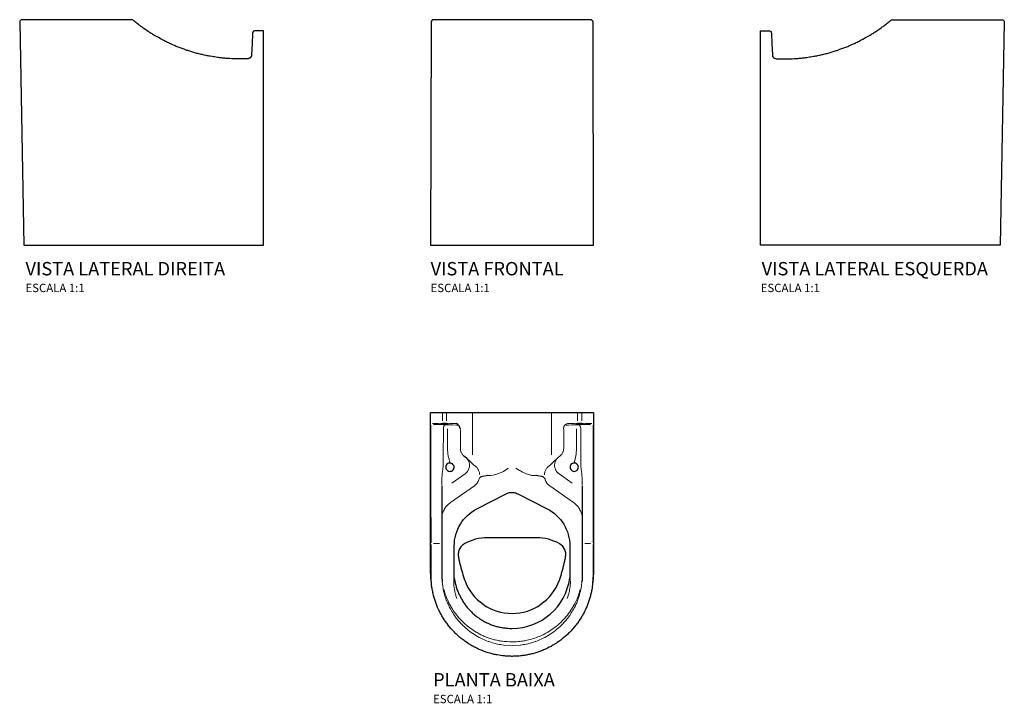
# Model space of a CAD drawing. Units: millimetres. Extents: x -589 to 589, y -348 to 470.
import ezdxf
from ezdxf.enums import TextEntityAlignment as Align

# ---------------------------------------------------------------- set-up
doc = ezdxf.new("R2010")
doc.units = ezdxf.units.MM
doc.layers.add('PDF_Geometria', color=7, linetype='Continuous')
doc.styles.add('Legenda', font='segoeui.ttf', dxfattribs={"height": 8})

# ---------------------------------------------------------------- blocks, each defined once
blk = doc.blocks.new('CS39_P')
blk.add_arc((-70.5, -21.1), 8.71, 5.6068, 62.8487)
at = {"layer": 'PDF_Geometria', "lineweight": 30}
blk.add_line((-97.5, 0), (97.5, 0), dxfattribs=at)
for points in [[(97.5, 0), (97.5, -190.9), (97.5, -192.2), (97.4, -193.4), (97.3, -195.9), (97.2, -197.2), (97.1, -198.4), (96.6, -203.7), (96.5, -204.5), (96.5, -204.8), (96.4, -206.1), (96.1, -208.5), (95.9, -209.8), (95.5, -212.2), (95.2, -213.5), (95, -214.7), (94.7, -215.9), (94.4, -217.1), (94.1, -218.3), (93.8, -219.6), (93.5, -220.8), (93.2, -222), (92.8, -223.2), (92.4, -224.4), (92, -225.5), (91.7, -226.7), (91.2, -227.9), (90.8, -229.1), (89.9, -231.4), (89.4, -232.6), (88.9, -233.7), (88.4, -234.8), (87.9, -236), (86.8, -238.2), (86.2, -239.4), (85.7, -240.5), (85.1, -241.6), (84.5, -242.7), (83.8, -243.7), (83.2, -244.8), (82.6, -245.9), (81.2, -248), (80.5, -249), (79.8, -250.1), (78.4, -252.1), (77.6, -253.1), (76.9, -254.1), (76.1, -255.1), (75.3, -256.1), (74.5, -257), (72.9, -258.9), (72.1, -259.9), (70.4, -261.7), (69.5, -262.6), (68.6, -263.5), (67.7, -264.4), (65.9, -266.1), (65, -266.9), (64.1, -267.8), (62.2, -269.4), (60.2, -271), (58.3, -272.5), (57.3, -273.2), (56.2, -274), (54.2, -275.4), (53.2, -276.1), (51, -277.4), (50, -278.1), (48.9, -278.7), (47.8, -279.3), (46.7, -280), (44.5, -281.1), (42.3, -282.3), (41.2, -282.8), (40, -283.3), (38.9, -283.8), (37.7, -284.3), (36.6, -284.8), (34.2, -285.7), (33.1, -286.1), (31.9, -286.6), (30.7, -287), (29.5, -287.4), (28.3, -287.7), (27.1, -288.1), (25.9, -288.4), (24.7, -288.8), (23.5, -289.1), (21.1, -289.6), (19.9, -289.9), (18.6, -290.1), (17.4, -290.4), (16.2, -290.6), (14.9, -290.8), (13.7, -291), (12.5, -291.1), (11.2, -291.3), (10, -291.4), (8.7, -291.6), (7.5, -291.7), (6.3, -291.7), (3.7, -291.9), (2.5, -291.9), (1.3, -291.9), (0, -292), (-0.3, -292), (-1.6, -291.9), (-4.1, -291.9), (-5.4, -291.8), (-6.6, -291.7), (-7.8, -291.6), (-9.1, -291.5), (-10.3, -291.4), (-11.6, -291.3), (-14, -290.9), (-15.3, -290.7), (-17.8, -290.3), (-19, -290.1), (-20.2, -289.8), (-21.4, -289.6), (-22.6, -289.3), (-23.9, -289), (-25.1, -288.7), (-26.3, -288.3), (-28.7, -287.6), (-29.9, -287.3), (-31.1, -286.8), (-32.2, -286.4), (-33.4, -286), (-34.6, -285.6), (-35.7, -285.1), (-36.9, -284.7), (-38.1, -284.2), (-39.2, -283.7), (-40.3, -283.2), (-41.5, -282.6), (-42.6, -282.1), (-43.7, -281.5), (-44.8, -281), (-45.9, -280.4), (-47, -279.8), (-48.1, -279.2), (-49.2, -278.6), (-50.3, -277.9), (-51.3, -277.2), (-52.4, -276.6), (-53.4, -275.9), (-55.5, -274.5), (-56.5, -273.8), (-57.5, -273), (-58.6, -272.3), (-59.5, -271.5), (-60.5, -270.8), (-61.5, -270), (-62.5, -269.2), (-63.4, -268.4), (-64.3, -267.5), (-65.3, -266.7), (-66.2, -265.9), (-67.1, -265), (-68, -264.1), (-68.9, -263.2), (-69.8, -262.4), (-70.6, -261.4), (-72.3, -259.6), (-73.1, -258.7), (-74.8, -256.8), (-75.5, -255.8), (-76.3, -254.8), (-77.8, -252.8), (-78.6, -251.8), (-79.3, -250.8), (-80, -249.8), (-80.7, -248.7), (-81.4, -247.7), (-82.1, -246.6), (-82.7, -245.6), (-83.4, -244.5), (-84, -243.4), (-84.6, -242.3), (-85.2, -241.2), (-85.8, -240.2), (-86.4, -239), (-87, -237.9), (-87.5, -236.8), (-88, -235.7), (-89.1, -233.4), (-89.5, -232.2), (-90, -231.1), (-90.5, -229.9), (-90.9, -228.7), (-91.4, -227.6), (-91.8, -226.4), (-92.2, -225.2), (-92.5, -224), (-92.9, -222.8), (-93.3, -221.6), (-93.6, -220.4), (-93.9, -219.2), (-94.5, -216.8), (-94.8, -215.6), (-95, -214.3), (-95.3, -213.1), (-95.7, -210.6), (-95.9, -209.4), (-96.3, -206.9), (-96.4, -205.7), (-96.5, -204.5), (-96.6, -203.7), (-97.1, -198.4), (-97.1, -198.2), (-97.2, -197), (-97.3, -195.8), (-97.4, -194.5), (-97.4, -193.3), (-97.5, -192), (-97.5, -190.8), (-97.5, -189.5), (-97.5, 0)], [(-58.1, -51.7), (-56.3, -53.3), (-55.8, -53.6), (-55.1, -54.1), (-54.1, -55), (-53.2, -55.8), (-52.3, -56.7), (-51.4, -57.6), (-48.7, -60.2), (-47.8, -61.1), (-46, -62.8), (-45.9, -62.9)], [(-29, -75.7), (-37.2, -77.2)], [(37.2, -77.2), (29, -75.7)], [(83.7, -202.6), (83.7, -202.5)]]:
    blk.add_lwpolyline(points, dxfattribs=at)
at = {"layer": 'PDF_Geometria', "lineweight": 15}
for points in [[(0, 0), (97.5, 0)], [(-83.4, -1), (-83.4, -10.1)], [(-78.4, -1), (-78.4, -10.1)], [(-47.4, -50.6), (-47.4, -1)], [(47.4, -1), (47.4, -50.6)], [(78.4, -10.1), (78.4, -1)], [(83.4, -10.1), (83.4, -1)], [(-97.1, -15.2), (-97.1, -18.9)], [(-97, -156.2), (-97.1, -94.9), (-97.1, -19)], [(-95.4, -13.4), (-94.5, -13.3), (-92.7, -13.2), (-90.2, -13.1), (-87.9, -13.1), (-83.2, -13), (-78.6, -13), (-74.1, -13.1), (-70.6, -13.2), (-68.4, -13.3), (-66.6, -13.4)], [(-80, -14.5), (-94.1, -14.5)], [(-66.3, -15.1), (-71.4, -15), (-76, -14.9), (-78, -14.8), (-79.6, -14.7)], [(-77.2, -19.7), (-77.2, -43.3)], [(-64.8, -15.2), (-66.1, -15.1), (-66.5, -15.1)], [(-61.9, -43.3), (-61.9, -20.3)], [(64.8, -15.2), (65.3, -15.1), (67.7, -15.1), (71.4, -15), (76, -14.9), (78, -14.8), (79.6, -14.7)], [(77.2, -43.3), (77.2, -19.7)], [(94.1, -14.5), (80, -14.5)], [(82.2, -19.5), (82.2, -23.2), (82.2, -27), (82.2, -31.5), (82.2, -34.5), (82.3, -38.3), (82.4, -43.1)], [(97, -156.2), (97.1, -94.9), (97.1, -19)], [(97.1, -18.9), (97.1, -15.2)], [(-82.3, -59.2), (-82.3, -56.7), (-82.3, -54.2), (-82.3, -52.5), (-82.4, -49.2), (-82.4, -46.2), (-82.4, -43.2)], [(-61.9, -43.3), (-61.9, -44), (-61.9, -44.4), (-61.8, -44.9), (-61.6, -45.7), (-61.4, -46.5), (-61.2, -47), (-61, -47.5), (-60.6, -48.4), (-60.2, -49.2), (-59.7, -49.9), (-59.4, -50.3), (-58.8, -51), (-58.1, -51.7), (-58, -51.8)], [(82.3, -59.2), (82.3, -56.7), (82.3, -54.2), (82.4, -52.5), (82.4, -49.2), (82.4, -46.2), (82.4, -43.2)], [(-53.5, -55.7), (-53.2, -56.1), (-52.9, -56.6), (-52.5, -57.3), (-52.1, -58.1), (-51.7, -59), (-51.4, -59.9), (-51.2, -60.9), (-51.1, -61.6), (-51, -62.4), (-51, -63.2), (-51, -63.8), (-51, -64.3), (-51.1, -65.3), (-51.3, -66.2), (-51.6, -67.2), (-51.8, -67.9), (-52.2, -68.6), (-52.5, -69.3), (-52.9, -70), (-53.4, -70.7), (-54.1, -71.5), (-54.6, -72.1), (-55.2, -72.7), (-55.5, -72.9), (-56.3, -73.6)], [(53.5, -55.7), (53.2, -56.1), (52.9, -56.6), (52.5, -57.3), (52.1, -58.1), (51.7, -59), (51.4, -59.9), (51.2, -60.9), (51.1, -61.6), (51, -62.4), (51, -63.2), (51, -63.8), (51, -64.3), (51.1, -65.3), (51.3, -66.2), (51.6, -67.2), (51.9, -67.9), (52.2, -68.6), (52.5, -69.3), (52.9, -70), (53.4, -70.7), (53.7, -71.1), (54.1, -71.5), (54.6, -72.1), (55.2, -72.7), (55.5, -72.9), (56.3, -73.6)], [(-82.9, -68.2), (-82.5, -63.6), (-82.4, -61.4), (-82.3, -59.3)], [(-76.2, -60.9), (-76.2, -60.8)], [(-38.7, -74.8), (-38.8, -74), (-38.9, -73.1), (-39.1, -72.1), (-39.3, -71.2), (-39.7, -70.2), (-40, -69.5), (-40.3, -68.8), (-40.6, -68.2), (-41, -67.6), (-41.4, -66.9), (-41.9, -66.4), (-42.4, -65.8), (-42.9, -65.3), (-43.4, -64.8), (-43.9, -64.3), (-44.4, -63.9), (-45, -63.5), (-45.7, -63.1), (-45.9, -62.9)], [(29, -75.7), (27.8, -75.7), (27.1, -75.7), (26.3, -75.7), (25.6, -75.6), (24.8, -75.5), (23.9, -75.4), (23, -75.2), (22.1, -75.1), (21.3, -74.8), (20, -74.5), (18.7, -74), (17, -73.4), (15.4, -72.7), (13.8, -71.9), (12.6, -71.4), (11.4, -70.7), (10.3, -70.1), (9.1, -69.5), (6.8, -68.2), (4.6, -66.8)], [(76.2, -60.9), (76.2, -60.8)], [(82.9, -68.2), (82.5, -63.6), (82.4, -61.4), (82.3, -59.3)], [(-56.3, -73.6), (-72.1, -84.5)], [(56.3, -73.6), (72.1, -84.5)], [(-97, -158.1), (-97, -194.9), (-96.8, -198.9), (-96.7, -200.4), (-96.5, -203.4), (-96.4, -204.9), (-96.3, -206.4), (-96, -208.9), (-95.9, -209.8)], [(-94, -157), (-87, -157)], [(-62.3, -162.4), (-62.7, -163.1), (-63, -163.8), (-63.2, -164.1), (-63.5, -165), (-63.8, -165.9), (-64, -166.6), (-64.1, -167.5), (-64.3, -168.3), (-64.4, -169.1), (-64.4, -169.6)], [(-60.5, -160), (-61.3, -160.9), (-62, -162), (-62, -162)], [(62, -162), (61.3, -161), (60.5, -160), (60.5, -160)], [(64.4, -169.6), (64.3, -168.9), (64.3, -168.1), (64.1, -167.4), (64, -166.6), (63.8, -165.9), (63.5, -165), (63.2, -164.1), (63, -163.8), (62.7, -163.1), (62.3, -162.4)], [(87, -157), (94, -157)], [(97, -158.1), (97, -194.9), (96.8, -198.9), (96.7, -200.4), (96.5, -203.4), (96.4, -204.9), (96.3, -206.4), (96, -208.9), (95.9, -209.8)], [(-64.4, -170.6), (-64.3, -171.8), (-64.3, -172)], [(64.3, -172), (64.4, -170.7), (64.4, -170.6)], [(-69.2, -198.2), (-69.4, -199.1), (-69.5, -199.6), (-69.6, -200.2), (-69.7, -201), (-69.8, -201.9), (-69.8, -202.7), (-69.8, -204.2), (-69.7, -205.2), (-69.7, -206.2), (-69.5, -207.8), (-69.4, -208.7), (-69.2, -210.5), (-68.9, -212.1), (-68.6, -213.8), (-68.3, -215.1), (-67.8, -216.9), (-67.3, -218.8), (-67.1, -219.6), (-66.5, -221.5), (-66.1, -222.8)], [(69.2, -198.2), (69.4, -199.1), (69.5, -199.6), (69.6, -200.2), (69.7, -201), (69.8, -201.9), (69.8, -202.7), (69.8, -204.2), (69.8, -205.2), (69.7, -206.2), (69.5, -207.8), (69.4, -208.8), (69.2, -210.5), (68.9, -212.1), (68.6, -213.8), (68.3, -215.1), (67.8, -216.9), (67.3, -218.8), (67.1, -219.6), (66.5, -221.5), (66.1, -222.8)], [(-83.7, -202.6), (-83, -207.8), (-83, -207.9), (-82.8, -209.4), (-82.6, -210.5), (-82.3, -211.7), (-81.9, -213.8), (-81.6, -215), (-81.3, -216.1), (-80.7, -218.5), (-79.9, -220.9), (-79.1, -223.2), (-78.3, -225.4), (-77.4, -227.7), (-76.4, -229.9), (-75.4, -232.1), (-74.7, -233.5), (-73.7, -235.2), (-72.9, -236.8), (-71.9, -238.4), (-70.9, -240), (-69.9, -241.5), (-69, -243), (-67.5, -245.1), (-65.9, -247.1), (-64.3, -249.1), (-62.6, -251.1), (-60.8, -252.9), (-60.3, -253.5), (-58.8, -255), (-57.1, -256.6), (-55.4, -258.2), (-53.6, -259.6), (-52.5, -260.6), (-50.6, -262.1), (-48.8, -263.4), (-47, -264.7), (-45.1, -265.9), (-43.2, -267.1), (-41.2, -268.2), (-39.3, -269.3), (-37.2, -270.3), (-35, -271.4), (-32.8, -272.3), (-30.6, -273.2), (-28.4, -274.1), (-27.6, -274.3), (-25.5, -275), (-23.3, -275.7), (-21.8, -276.1), (-20.3, -276.5), (-18.9, -276.9), (-17.4, -277.2), (-15.4, -277.6), (-13.4, -277.9), (-12.1, -278.1), (-10, -278.4), (-9.7, -278.4)], [(83.7, -202.5), (83, -207.8), (83, -207.9), (82.8, -209.4), (82.6, -210.5), (82.4, -211.7), (81.9, -213.8), (81.6, -215), (81.3, -216.1), (80.7, -218.5), (79.9, -220.9), (79.1, -223.2), (78.3, -225.4), (77.4, -227.7), (76.4, -229.9), (75.4, -232.1), (74.7, -233.5), (73.8, -235.2), (72.9, -236.8), (71.9, -238.4), (70.9, -240), (69.9, -241.5), (69, -243), (67.5, -245.1), (65.9, -247.1), (64.3, -249.1), (62.6, -251.1), (60.8, -252.9), (60.3, -253.5), (58.8, -255), (57.1, -256.6), (55.4, -258.2), (53.6, -259.6), (52.5, -260.6), (50.6, -262.1), (48.8, -263.4), (47, -264.7), (45.1, -265.9), (43.2, -267.1), (41.2, -268.2), (39.3, -269.3), (37.2, -270.3), (35, -271.4), (32.8, -272.3), (30.6, -273.2), (28.4, -274.1), (27.6, -274.3), (25.5, -275), (23.3, -275.7), (21.8, -276.1), (20.3, -276.5), (18.9, -276.9), (17.4, -277.2), (15.4, -277.6), (13.4, -277.9), (12.1, -278.1), (10, -278.4), (9.7, -278.4)], [(81.5, -212.3), (81.4, -212.7), (81.3, -213), (80.7, -215.2), (80.1, -217), (79.5, -218.8), (79.1, -219.8), (78.5, -221.4), (77.8, -223), (77, -224.9), (75.9, -227.2), (74.8, -229.5), (73.7, -231.5), (72.5, -233.5), (71.3, -235.5), (70.4, -236.8), (69.1, -238.7), (67.7, -240.6), (66.3, -242.5), (64.8, -244.4), (63.3, -246.2), (61.7, -247.9), (60, -249.6), (58.3, -251.3), (56.5, -252.9), (54.7, -254.5), (52.9, -256.1), (51, -257.5), (49, -259), (47, -260.4), (45, -261.7), (42.9, -262.9), (41.9, -263.5), (40.6, -264.3), (39.4, -264.9), (37.3, -266), (35.1, -267), (32.8, -268), (31, -268.7), (29.2, -269.4), (27.4, -270.1), (25.4, -270.7), (23.4, -271.3), (21.6, -271.9), (19.7, -272.3), (18.1, -272.7), (16.5, -273.1), (15.3, -273.3), (14, -273.5), (12.7, -273.7), (11.1, -273.9), (9.2, -274.1), (7.3, -274.3), (4.8, -274.4), (2.4, -274.5), (0, -274.7), (-2.8, -274.5), (-5.9, -274.3), (-7.3, -274.3), (-9.3, -274.1), (-11.3, -273.9), (-12.8, -273.7), (-14.2, -273.5), (-15.5, -273.2), (-16.7, -273), (-18.4, -272.7), (-20, -272.3), (-21.2, -272), (-22.4, -271.6), (-23.8, -271.3), (-25, -270.9), (-26.3, -270.4), (-27.8, -270), (-29.2, -269.4), (-30.9, -268.8), (-32.6, -268.1), (-33.9, -267.6), (-35.1, -267), (-37.3, -266), (-39.3, -264.9), (-40.6, -264.3), (-41.8, -263.6), (-42.9, -262.9), (-45, -261.7), (-47, -260.4), (-49, -259), (-50.9, -257.6), (-52.8, -256.1), (-54.7, -254.5), (-56.5, -253), (-58.3, -251.3), (-60, -249.6), (-61.6, -247.9), (-63.2, -246.2), (-64.7, -244.4), (-66.2, -242.6), (-67.7, -240.7), (-69.1, -238.8), (-70.4, -236.9), (-71.2, -235.6), (-72.5, -233.6), (-73.6, -231.5), (-74.7, -229.5), (-75.9, -227.3), (-77, -224.9), (-77.8, -223), (-78.4, -221.5), (-79, -219.9), (-79.9, -217.4), (-80.4, -216), (-80.9, -214.5), (-81.4, -212.7), (-81.5, -212.3)], [(-10, -278.4), (0, -279), (9.7, -278.4)], [(-11.6, -291.3), (-8.3, -291.6), (-5, -291.8), (-1.8, -291.9), (-1.5, -291.9)], [(11.6, -291.3), (8.3, -291.6), (5, -291.8), (1.8, -291.9), (1.5, -291.9), (1.5, -291.9)]]:
    blk.add_lwpolyline(points, dxfattribs=at)
at = {"layer": 'PDF_Geometria', "lineweight": 30}
for points in [[(-76.4, -13.7), (-76.6, -13.7), (-77.1, -13.6), (-77.9, -13.6), (-78.9, -13.5), (-80.1, -13.5), (-81.3, -13.5), (-82.5, -13.5), (-83.6, -13.5), (-84.5, -13.6), (-85.1, -13.6), (-85.4, -13.7), (-85.4, -13.7), (-85.2, -13.8), (-84.7, -13.8), (-84, -13.8), (-82.9, -13.9), (-81.7, -13.9), (-80.5, -13.9), (-79.3, -13.9), (-78.2, -13.9), (-77.3, -13.8), (-76.7, -13.8), (-76.4, -13.7)], [(76.4, -13.7), (76.6, -13.8), (77.1, -13.8), (77.9, -13.8), (78.9, -13.9), (80.1, -13.9), (81.3, -13.9), (82.5, -13.9), (83.6, -13.9), (84.5, -13.8), (85.1, -13.8), (85.4, -13.7), (85.4, -13.7), (85.2, -13.7), (84.7, -13.6), (84, -13.6), (82.9, -13.5), (81.8, -13.5), (80.5, -13.5), (79.3, -13.5), (78.2, -13.5), (77.3, -13.6), (76.7, -13.6), (76.4, -13.7)], [(-69.7, -67.3), (-69.4, -66.1), (-69.4, -64.9), (-69.7, -63.7), (-70.4, -62.6), (-71.2, -61.7), (-72.3, -61.1), (-73.4, -60.7), (-74.7, -60.6), (-75.9, -60.8), (-77, -61.3), (-78, -62.1), (-78.7, -63.1), (-79.2, -64.3), (-79.4, -65.5), (-79.2, -66.7), (-78.8, -67.9), (-78.1, -68.9), (-77.2, -69.7), (-76.1, -70.3), (-74.9, -70.6), (-73.6, -70.5), (-72.4, -70.2), (-71.3, -69.6), (-70.5, -68.7), (-69.8, -67.6)], [(78.7, -68.1), (79.2, -66.9), (79.4, -65.7), (79.2, -64.5), (78.8, -63.3), (78.1, -62.3), (77.2, -61.5), (76.1, -60.9), (74.9, -60.6), (73.6, -60.6), (72.4, -61), (71.4, -61.6), (70.5, -62.5), (69.8, -63.5), (69.5, -64.7), (69.4, -66), (69.6, -67.2), (70.2, -68.3), (71, -69.2), (72, -70), (73.1, -70.4), (74.3, -70.6), (75.6, -70.5), (76.7, -70), (77.7, -69.3), (78.6, -68.3)]]:
    blk.add_lwpolyline(points, close=True, dxfattribs=at)
at = {"layer": 'PDF_Geometria', "lineweight": 15}
for points in [[(-79.6, -14.7, 0.307077), (-82.2, -19.1), (-82.2, -19.5), (-82.2, -23.2), (-82.2, -27), (-82.2, -31.5), (-82.2, -34.5), (-82.3, -38.3), (-82.4, -43.1)], [(95.4, -13.4), (94.5, -13.3), (92.7, -13.2), (90.2, -13.1), (87.9, -13.1), (83.7, -13), (78.2, -13), (74.2, -13.1), (70.6, -13.2), (68.4, -13.3), (66.6, -13.4, 0.436624), (61.9, -20.3), (61.9, -43.3), (61.8, -44), (61.8, -44.4), (61.7, -44.9), (61.5, -45.7), (61.3, -46.5), (61.1, -47), (60.9, -47.5), (60.5, -48.4), (60, -49.2), (59.5, -49.9), (59.2, -50.3), (58.6, -51), (58, -51.7), (57.3, -52.4), (56.8, -52.8), (55.8, -53.6), (54.8, -54.3), (54.1, -55), (54, -55.1), (53.1, -56), (52.2, -56.8), (51.3, -57.7), (48.6, -60.3), (47.7, -61.2), (45.9, -62.9), (45.7, -63.1), (45, -63.5), (44.4, -63.9), (43.9, -64.3), (43.4, -64.8), (42.9, -65.3), (42.4, -65.8), (41.9, -66.4), (41.4, -66.9), (41, -67.6), (40.6, -68.2), (40.3, -68.8), (40, -69.5), (39.7, -70.2), (39.4, -71.2), (39.1, -72.1), (38.9, -73.1), (38.8, -74), (38.7, -74.8)], [(82.2, -19.5), (82.2, -19.1, 0.306942), (79.6, -14.7)], [(-84, -124.1), (-83.9, -123.4), (-83.7, -122.7), (-83.5, -121.8), (-83.2, -120.8), (-82.9, -119.9), (-82.5, -119), (-82, -117.7), (-81.3, -116.5), (-80.7, -115.3), (-80.1, -114.4), (-79.6, -113.6), (-78.7, -112.5), (-78.4, -112.2), (-77.6, -111.3), (-76.9, -110.5), (-76.1, -109.8), (-75.5, -109.3), (-75, -108.9), (-74.2, -108.3), (-73.5, -107.7), (-45.1, -87.8, 0.160913), (-39.6, -80.5)], [(84.1, -124.1), (83.9, -123.4), (83.7, -122.7), (83.5, -121.8), (83.2, -120.8), (82.9, -119.9), (82.5, -119), (82, -117.7), (81.3, -116.5), (80.7, -115.3), (80.1, -114.4), (79.6, -113.6), (78.7, -112.6), (78.4, -112.2), (77.6, -111.3), (76.9, -110.5), (76.1, -109.8), (75.5, -109.3), (75, -108.9), (74.2, -108.3), (73.5, -107.7), (45.1, -87.8, -0.161419), (39.6, -80.5)]]:
    blk.add_lwpolyline(points, format="xyb", dxfattribs=at)
at = {"layer": 'PDF_Geometria', "lineweight": 30}
for points in [[(-84.1, -88.2), (-84.1, -88.2, 0.000002), (-84, -158.1), (-84, -194.9), (-84, -197.5), (-83.9, -198.7), (-83.8, -199.9), (-83.8, -201.2), (-83.7, -202.4), (-83.7, -202.5), (-83.7, -202.6)], [(84.1, -88.2), (84.1, -88.2, -0.000503), (84, -158.1), (84, -196.3), (84, -197.6), (83.9, -198.8), (83.8, -201.3), (83.7, -202.5)], [(-69.2, -198.2), (-69.2, -159.9, -0.28101), (-42, -115.4), (-6.9, -97.4), (-6.4, -97.2), (-5.3, -96.7), (-4.1, -96.3), (-2.9, -96), (-1.6, -95.8), (-0.4, -95.7), (0.9, -95.7), (2.1, -95.9), (3.3, -96.1), (4.5, -96.4), (5.7, -96.9), (6.9, -97.4), (42, -115.4, -0.281524), (69.2, -159.9), (69.2, -198.2)], [(-69.2, -197.8), (-69.1, -198.3), (-68.9, -199.6), (-68.7, -200.8), (-68.5, -202), (-68.2, -203.3), (-68, -204.5), (-67.7, -205.7), (-67.4, -206.9), (-67, -208.1), (-66.7, -209.3), (-66.3, -210.5), (-65.9, -211.7), (-65.5, -212.8), (-65, -214), (-64.1, -216.3), (-63.6, -217.5), (-63, -218.6), (-62.5, -219.7), (-61.9, -220.9), (-61.3, -222), (-60.7, -223), (-60.1, -224.1), (-59.5, -225.2), (-58.8, -226.3), (-58.1, -227.3), (-57.4, -228.4), (-56.7, -229.4), (-56, -230.4), (-55.2, -231.4), (-54.4, -232.4), (-53.6, -233.3), (-52.9, -234.3), (-52, -235.2), (-50.3, -237.1), (-49.5, -237.9), (-48.6, -238.8), (-47.7, -239.7), (-46.8, -240.5), (-45.8, -241.4), (-44.9, -242.2), (-42.9, -243.8), (-41.9, -244.5), (-40.9, -245.3), (-39.9, -246), (-38.9, -246.7), (-37.8, -247.4), (-36.8, -248.1), (-35.7, -248.7), (-34.6, -249.3), (-32.4, -250.5), (-31.3, -251.1), (-30.2, -251.7), (-29.1, -252.2), (-27.9, -252.7), (-26.8, -253.2), (-25.6, -253.7), (-24.5, -254.1), (-23.3, -254.6), (-22.1, -255), (-20.9, -255.4), (-19.7, -255.7), (-18.5, -256.1), (-17.3, -256.4), (-16.1, -256.7), (-14.9, -257), (-13.7, -257.2), (-12.4, -257.5), (-11.2, -257.7), (-10, -257.9), (-8.7, -258), (-7.5, -258.2), (-6.3, -258.3), (-5, -258.4), (-2.5, -258.6), (-1.3, -258.6), (0, -258.6), (0, -258.6, 0.373222), (69.1, -198.3), (69.2, -197.8)]]:
    blk.add_lwpolyline(points, format="xyb", dxfattribs=at)
blk.add_lwpolyline([(56.6, -157, 0.12604), (29.6, -150), (-29.6, -150, 0.12701), (-56.6, -157), (-57.7, -157.6), (-58.7, -158.3), (-59.6, -159.1), (-60.4, -159.9), (-61.2, -160.8), (-61.9, -161.8), (-62.5, -162.9), (-63.1, -164), (-63.6, -165.2), (-63.9, -166.4), (-64.2, -167.6), (-64.3, -168.8), (-64.4, -170.1), (-64.3, -171.3), (-64.2, -172.6), (-64.2, -172.7), (-63.9, -173.9), (-63.7, -175.1), (-63.5, -176.4), (-63.2, -177.6), (-63, -178.8), (-62.7, -180), (-62.1, -182.5), (-61.5, -184.9), (-61.2, -186.1), (-60.9, -187.3), (-60.6, -188.5), (-60.2, -189.7), (-59.9, -190.9), (-59.5, -192.1), (-58.8, -194.5), (-58.4, -195.7), (-58, -196.9), (-57.2, -199.3), (-56.8, -200.4), (-56.7, -200.8, 0.701543), (56.7, -200.8), (57.1, -199.6), (57.9, -197.3), (58.7, -194.9), (59.1, -193.7), (59.4, -192.5), (59.8, -191.3), (60.1, -190.1), (60.5, -188.9), (60.8, -187.7), (61.1, -186.5), (61.4, -185.3), (62, -182.9), (62.6, -180.4), (63.1, -178), (63.4, -176.8), (63.6, -175.5), (63.9, -174.3), (64.1, -173.1), (64.2, -172.7, 0.321467)], format="xyb", close=True, dxfattribs=at)
at = {"layer": 'PDF_Geometria', "lineweight": 15}
for centre, radius, start, end in [((-24.1, -42.6), 53.1, 180.6921, 199.4255), ((23.6, -42.5), 53.6, 340.6118, 359.1554), ((14.1, -83.8), 98.2, 170.9328, 182.0602), ((-29.8, -35.4), 40.3, 271.0711, 308.7024), ((-14.1, -83.8), 98.2, 357.9398, 9.0672), ((-34.8, -81.6), 4.99, 119.0203, 166.6378), ((36.1, -80.7), 3.6, 2.2253, 71.8424)]:
    blk.add_arc(centre, radius, start, end, dxfattribs=at)
blk = doc.blocks.new('CS39_V1')
at = {"layer": 'PDF_Geometria', "lineweight": 30}
blk.add_lwpolyline([(97.5, 0), (97, 267), (96.8, 268.2), (96.1, 269.2), (95, 269.8), (94, 270), (-94, 270), (-95.2, 269.8), (-96.2, 269), (-96.8, 268), (-97, 267), (-97.5, 0)], close=True, dxfattribs=at)
blk = doc.blocks.new('CS39_V2')
at = {"layer": 'PDF_Geometria', "lineweight": 30}
blk.add_line((0, 0), (0, 256.8), dxfattribs=at)
blk.add_lwpolyline([(0, 256.8), (10.1, 256.8), (11, 256.7), (12.1, 256.1), (12.8, 255.1), (13.1, 253.9), (13.7, 241), (14.3, 228), (14.5, 226.8), (15, 225.6), (15.7, 224.7), (16.7, 223.9), (17.9, 223.4), (19, 223.2), (21.5, 223.1), (22.8, 223.1), (24, 223.1), (25.3, 223), (26.5, 223), (29, 223), (32.8, 223.1), (34, 223.1), (35.3, 223.1), (37.8, 223.2), (40.3, 223.4), (41.5, 223.5), (42.8, 223.5), (44, 223.6), (45.2, 223.7), (46.5, 223.9), (47.7, 224), (49, 224.1), (50.2, 224.2), (51.5, 224.4), (52.7, 224.5), (53.9, 224.7), (55.2, 224.8), (58.9, 225.4), (60.1, 225.6), (61.4, 225.8), (63.8, 226.2), (65.1, 226.4), (66.3, 226.7), (67.5, 226.9), (68.7, 227.2), (71.2, 227.7), (72.4, 228), (73.6, 228.2), (74.8, 228.5), (76, 228.8), (77.3, 229.1), (78.5, 229.4), (79.7, 229.7), (80.9, 230.1), (83.3, 230.8), (86.9, 231.8), (88.1, 232.2), (89.3, 232.6), (90.5, 233), (91.7, 233.3), (95.2, 234.6), (96.4, 235), (97.5, 235.4), (98.7, 235.9), (99.9, 236.3), (101.1, 236.8), (102.2, 237.2), (103.4, 237.7), (104.5, 238.1), (105.7, 238.6), (106.8, 239.1), (108, 239.6), (110.3, 240.6), (111.4, 241.1), (112.5, 241.7), (113.7, 242.2), (114.8, 242.7), (115.9, 243.3), (117.1, 243.8), (118.2, 244.4), (119.3, 245), (122.6, 246.7), (125.9, 248.5), (128.1, 249.7), (131.3, 251.6), (132.4, 252.3), (133.4, 252.9), (134.5, 253.6), (135.6, 254.3), (136.6, 254.9), (137.7, 255.6), (139.7, 257), (140.8, 257.7), (142.8, 259.1), (144.9, 260.6), (145.9, 261.3), (146.9, 262), (147.9, 262.8), (148.9, 263.5), (149.9, 264.3), (150.9, 265.1), (151.9, 265.8), (152.8, 266.6), (153.8, 267.4), (154.8, 268.2), (155.8, 269), (156.2, 269.3), (156.9, 269.8), (158.1, 270), (288.9, 270), (290, 269.8), (291, 269.2), (291.7, 268.1), (291.9, 266.9), (287, 0), (0, 0)], dxfattribs=at)
at = {"layer": 'PDF_Geometria', "lineweight": 15}
for points in [[(14.3, 227.7), (14.3, 227.4)], [(14.4, 227.2), (14.4, 226.8), (14.5, 226.8), (14.5, 226.7), (14.6, 226.5)], [(14.6, 226.4), (14.7, 226.1)], [(14.9, 225.8), (15, 225.6)], [(15.4, 225), (15.8, 224.7)], [(16.1, 224.4), (16.5, 224.1)], [(16.8, 223.8), (16.8, 223.9)], [(17.3, 223.6), (17.7, 223.5)], [(18.1, 223.3), (18.6, 223.3)]]:
    blk.add_lwpolyline(points, dxfattribs=at)
blk.add_lwpolyline([(16.8, 223.8), (16.8, 223.8), (16.9, 223.8)], close=True, dxfattribs=at)
at = {"style": 'Legenda'}
blk.add_text('VISTA LATERAL ESQUERDA', height=16, dxfattribs=at).set_placement((272.4, -36), align=Align.RIGHT)
blk = doc.blocks.new('CS39_V3')
at = {"layer": 'PDF_Geometria', "lineweight": 30}
blk.add_line((0, 0), (0, 256.8), dxfattribs=at)
blk.add_lwpolyline([(0, 256.8), (-10.1, 256.8), (-11, 256.7), (-12.1, 256.1), (-12.8, 255.1), (-13.1, 253.9), (-13.7, 241), (-14.3, 228), (-14.5, 226.8), (-15, 225.6), (-15.7, 224.7), (-16.7, 223.9), (-17.9, 223.4), (-19, 223.2), (-21.5, 223.1), (-22.8, 223.1), (-24, 223.1), (-25.3, 223), (-26.5, 223), (-29, 223), (-32.8, 223.1), (-34, 223.1), (-35.3, 223.1), (-37.8, 223.2), (-40.3, 223.4), (-41.5, 223.5), (-42.8, 223.5), (-44, 223.6), (-45.2, 223.7), (-46.5, 223.9), (-47.7, 224), (-49, 224.1), (-50.2, 224.2), (-51.5, 224.4), (-52.7, 224.5), (-53.9, 224.7), (-55.2, 224.8), (-58.9, 225.4), (-60.1, 225.6), (-61.4, 225.8), (-63.8, 226.2), (-65.1, 226.4), (-66.3, 226.7), (-67.5, 226.9), (-68.7, 227.2), (-71.2, 227.7), (-72.4, 228), (-73.6, 228.2), (-74.8, 228.5), (-76, 228.8), (-77.3, 229.1), (-78.5, 229.4), (-79.7, 229.7), (-80.9, 230.1), (-83.3, 230.8), (-86.9, 231.8), (-88.1, 232.2), (-89.3, 232.6), (-90.5, 233), (-91.7, 233.3), (-95.2, 234.6), (-96.4, 235), (-97.5, 235.4), (-98.7, 235.9), (-99.9, 236.3), (-101.1, 236.8), (-102.2, 237.2), (-103.4, 237.7), (-104.5, 238.1), (-105.7, 238.6), (-106.8, 239.1), (-108, 239.6), (-110.3, 240.6), (-111.4, 241.1), (-112.5, 241.7), (-113.7, 242.2), (-114.8, 242.7), (-115.9, 243.3), (-117.1, 243.8), (-118.2, 244.4), (-119.3, 245), (-122.6, 246.7), (-125.9, 248.5), (-128.1, 249.7), (-131.3, 251.6), (-132.4, 252.3), (-133.4, 252.9), (-134.5, 253.6), (-135.6, 254.3), (-136.6, 254.9), (-137.7, 255.6), (-139.7, 257), (-140.8, 257.7), (-142.8, 259.1), (-144.9, 260.6), (-145.9, 261.3), (-146.9, 262), (-147.9, 262.8), (-148.9, 263.5), (-149.9, 264.3), (-150.9, 265.1), (-151.9, 265.8), (-152.8, 266.6), (-153.8, 267.4), (-154.8, 268.2), (-155.8, 269), (-156.2, 269.3), (-156.9, 269.8), (-158.1, 270), (-288.9, 270), (-290, 269.8), (-291, 269.2), (-291.7, 268.1), (-291.9, 266.9), (-287, 0), (0, 0)], dxfattribs=at)
at = {"layer": 'PDF_Geometria', "lineweight": 15}
for points in [[(-16.1, 224.4), (-16.5, 224.1)], [(-15.4, 225), (-15.8, 224.7)], [(-14.9, 225.8), (-15, 225.6)], [(-14.6, 226.4), (-14.7, 226.1)], [(-14.4, 227.2), (-14.4, 226.8), (-14.5, 226.8), (-14.5, 226.7), (-14.6, 226.5)], [(-14.3, 227.7), (-14.3, 227.4)], [(-18.1, 223.3), (-18.6, 223.3)], [(-17.3, 223.6), (-17.7, 223.5)], [(-16.8, 223.8), (-16.8, 223.9)]]:
    blk.add_lwpolyline(points, dxfattribs=at)
blk.add_lwpolyline([(-16.8, 223.8), (-16.8, 223.8), (-16.9, 223.8)], close=True, dxfattribs=at)

msp = doc.modelspace()

# ---------------------------------------------------------------- linework, layer by layer
at = {"layer": 'PDF_Geometria', "lineweight": 15}
for points in [[(97, 466.9), (97, 467)], [(97, 461.8), (97, 466.9)], [(97, 461.8), (97.1, 423)]]:
    msp.add_lwpolyline(points, dxfattribs=at)
at = {"layer": 'PDF_Geometria', "lineweight": 30}
msp.add_lwpolyline([(97.1, 420), (97.1, 423.6), (97.1, 427.9), (97, 440.9), (97, 440.9)], dxfattribs=at)

# ---------------------------------------------------------------- block references
for name, p in [('CS39_V3', (-297.5, 200)), ('CS39_V1', (0, 200)), ('CS39_V2', (297.4, 200)), ('CS39_P', (0, 0))]:
    msp.add_blockref(name, p)

# ---------------------------------------------------------------- texts
at = {"style": 'Legenda'}
for s, height, p in [('VISTA LATERAL DIREITA', 16, (-582.5, 164)), ('VISTA FRONTAL', 16, (-97.5, 164)), ('ESCALA 1:1', 10, (-582.5, 144)), ('ESCALA 1:1', 10, (-97.5, 144)), ('PLANTA BAIXA', 16, (-94.5, -328)), ('ESCALA 1:1', 10, (-94.5, -348))]:
    msp.add_text(s, height=height, dxfattribs=at).set_placement(p)
msp.add_text('ESCALA 1:1', height=10, dxfattribs=at).set_placement((368.6, 144), align=Align.RIGHT)

doc.saveas('drawing.dxf')
